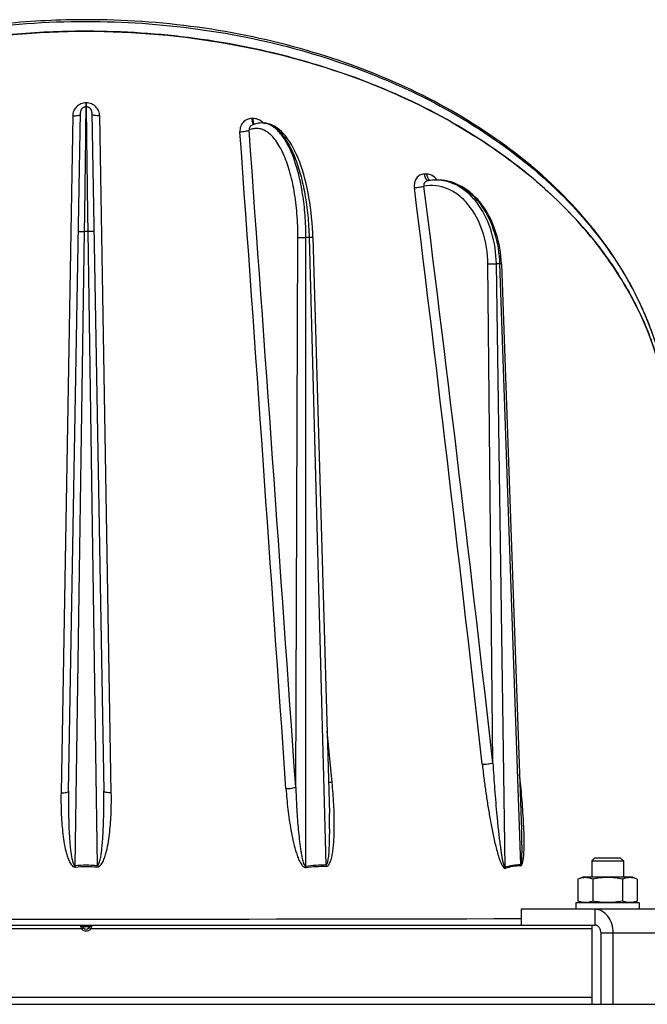
# Model space of a CAD drawing. Units: millimetres. Extents: x 0 to 420, y 0 to 297.
# Drawn here: x 267 to 283, y 238 to 263 of the extents above; entities that cross this region are included whole.
import ezdxf

# ---------------------------------------------------------------- set-up
doc = ezdxf.new("R2010")
doc.units = ezdxf.units.MM
doc.header["$LTSCALE"] = 23.1
doc.layers.get('0').update_dxf_attribs({"linetype": 'CONTINUOUS'})
doc.layers.add('AUTO_AXIS', color=7, linetype='CONTINUOUS')
doc.layers.add('BEZUGSACHSEN', color=7, linetype='CONTINUOUS')

msp = doc.modelspace()

# ---------------------------------------------------------------- linework, layer by layer
at = {"color": 7, "linetype": 'CONTINUOUS'}
for p, q in [((268.658, 262.776), (268.621, 262.776)), ((268.677, 262.776), (268.658, 262.776)), ((268.655, 260.866), (268.645, 260.866)), ((268.66, 260.866), (268.655, 260.866)), ((268.67, 260.866), (268.66, 260.866)), ((268.215, 243.582), (268.514, 260.727)), ((268.802, 260.726), (269.101, 243.582)), ((272.853, 260.407), (272.853, 260.407)), ((273.113, 260.459), (273.095, 260.459)), ((277.538, 259.018), (277.488, 259.018)), ((277.538, 259.018), (277.538, 259.018)), ((274.387, 257.565), (274.803, 243.022)), ((279.15, 256.9), (279.66, 242.602)), ((274.803, 243.021), (274.803, 243.022)), ((281.514, 241.9), (281.434, 241.82)), ((281.434, 241.82), (281.434, 241.41)), ((281.434, 241.82), (282.234, 241.82)), ((281.514, 241.9), (282.154, 241.9)), ((282.234, 241.82), (282.154, 241.9)), ((282.234, 241.82), (282.234, 241.41)), ((281.209, 241.41), (281.083, 241.364)), ((281.083, 241.364), (281.083, 240.805)), ((282.459, 241.41), (281.209, 241.41)), ((281.459, 241.364), (281.459, 240.805)), ((282.209, 241.364), (282.209, 240.805)), ((282.584, 241.364), (282.459, 241.41)), ((282.584, 241.364), (282.584, 240.805)), ((281.209, 240.76), (281.083, 240.805)), ((282.584, 240.805), (282.459, 240.76)), ((279.646, 240.6), (279.646, 240.2)), ((255.977, 240.2), (281.512, 240.2)), ((281.434, 240.2), (281.434, 238.2)), ((281.667, 238.2), (281.667, 240))]:
    msp.add_line(p, q, dxfattribs=at)
at = {"color": 9, "linetype": 'CONTINUOUS'}
for p, q in [((268.653, 260.965), (268.653, 260.866)), ((268.662, 260.965), (268.653, 260.965)), ((268.662, 260.965), (268.662, 260.866)), ((268.317, 260.638), (268.022, 243.538)), ((269.293, 243.538), (268.999, 260.638)), ((272.867, 260.572), (272.844, 260.572)), ((268.382, 241.707), (268.617, 257.717)), ((268.699, 257.717), (268.617, 257.717)), ((268.699, 257.717), (268.934, 241.708)), ((273.954, 243.687), (274.007, 257.563)), ((274.207, 241.691), (274.21, 257.566)), ((274.292, 257.566), (274.21, 257.566)), ((274.292, 257.566), (274.717, 241.719)), ((278.935, 244.294), (278.807, 256.898)), ((279.244, 241.663), (279.022, 256.9)), ((279.105, 256.9), (279.022, 256.9)), ((279.105, 256.9), (279.633, 241.727)), ((274.872, 243.799), (274.744, 245.1)), ((268.385, 241.667), (268.382, 241.707)), ((268.931, 241.668), (268.934, 241.708)), ((281.512, 240.6), (281.512, 240.2)), ((268.544, 240.103), (255.882, 240.103)), ((268.564, 240.166), (268.752, 240.166)), ((281.434, 240.103), (268.772, 240.103)), ((283.866, 240), (281.667, 240)), ((255.882, 238.379), (281.434, 238.379))]:
    msp.add_line(p, q, dxfattribs=at)
at = {"color": 3, "linetype": 'CONTINUOUS'}
for p, q in [((283.4, 240.6), (279.646, 240.6)), ((281.978, 238.2), (281.978, 240)), ((238.349, 238.2), (298.967, 238.2))]:
    msp.add_line(p, q, dxfattribs=at)
at = {"color": 7, "linetype": 'CONTINUOUS'}
for points in [[(268.645, 260.866), (268.632, 260.864), (268.619, 260.862), (268.607, 260.858), (268.595, 260.853), (268.583, 260.847), (268.572, 260.839), (268.562, 260.831), (268.553, 260.822), (268.544, 260.812), (268.536, 260.802), (268.53, 260.79), (268.524, 260.778), (268.52, 260.766), (268.517, 260.753), (268.515, 260.74), (268.514, 260.727)], [(268.802, 260.726), (268.801, 260.74), (268.799, 260.753), (268.796, 260.765), (268.791, 260.778), (268.786, 260.79), (268.779, 260.801), (268.772, 260.812), (268.763, 260.822), (268.753, 260.831), (268.743, 260.839), (268.732, 260.846), (268.72, 260.853), (268.708, 260.858), (268.696, 260.861), (268.683, 260.864), (268.67, 260.866)], [(273.095, 260.459), (273.058, 260.458), (273.003, 260.452), (272.948, 260.44), (272.893, 260.423), (272.853, 260.407)], [(274.387, 257.565), (274.383, 257.682), (274.376, 257.813), (274.367, 257.943), (274.355, 258.072), (274.342, 258.201), (274.326, 258.327), (274.308, 258.453), (274.288, 258.576), (274.266, 258.697), (274.241, 258.816), (274.215, 258.933), (274.186, 259.046), (274.156, 259.157), (274.123, 259.265), (274.089, 259.369), (274.053, 259.47), (274.015, 259.567), (273.975, 259.661), (273.933, 259.749), (273.89, 259.834), (273.844, 259.914), (273.798, 259.99), (273.749, 260.06), (273.699, 260.126), (273.647, 260.186), (273.594, 260.241), (273.54, 260.289), (273.486, 260.331), (273.431, 260.366), (273.376, 260.396), (273.32, 260.421), (273.264, 260.439), (273.208, 260.451), (273.152, 260.458), (273.113, 260.459)], [(277.487, 259.018), (277.468, 259.018), (277.395, 259.015), (277.323, 259.007), (277.301, 259.003)], [(279.15, 256.9), (279.145, 256.99), (279.137, 257.094), (279.124, 257.197), (279.109, 257.299), (279.09, 257.4), (279.067, 257.5), (279.041, 257.599), (279.012, 257.696), (278.979, 257.791), (278.944, 257.883), (278.905, 257.974), (278.863, 258.061), (278.818, 258.146), (278.77, 258.228), (278.719, 258.307), (278.666, 258.383), (278.61, 258.455), (278.552, 258.523), (278.491, 258.587), (278.429, 258.647), (278.364, 258.703), (278.298, 258.755), (278.23, 258.802), (278.161, 258.845), (278.091, 258.883), (278.019, 258.917), (277.947, 258.945), (277.873, 258.969), (277.799, 258.989), (277.725, 259.003), (277.651, 259.013), (277.576, 259.018), (277.538, 259.018)]]:
    msp.add_lwpolyline(points, dxfattribs=at)
at = {"color": 9, "linetype": 'CONTINUOUS'}
for centre, radius, start, end in [((269.403, 260.843), 0.743, 178.8673, 179.4347), ((273.095, 260.016), 0.443, 88.2932, 89.9611), ((273.095, 260.015), 0.444, 86.2846, 88.2927), ((272.86, 260.213), 0.363, 43.7863, 46.3176), ((273.113, 260.023), 0.436, 86.0184, 89.9965), ((272.859, 260.212), 0.364, 42.6744, 43.7869), ((-7579.609, -297.971), 7871.969, 3.9452537, 4.0663018), ((-7154.338, -275.956), 7446.445, 4.0015867, 4.1295688), ((278.066, 231.779), 27.402, 91.6849, 91.8145), ((277.306, 259.061), 0.0572, 264.7274, 269.7188), ((277.306, 259.061), 0.0568, 269.7247, 271.653), ((277.488, 257.916), 1.102, 87.3944, 89.9998), ((277.192, 258.793), 0.401, 34.1865, 35.1028), ((277.538, 257.925), 1.093, 88.3252, 89.9998), ((277.538, 257.924), 1.095, 87.9142, 88.3254), ((277.538, 257.92), 1.098, 84.742, 87.9121), ((-898.055, 112.958), 1184.025, 6.36698, 7.076683), ((-850.337, 116.568), 1136.472, 6.452971, 7.192675), ((275.23, 241.705), 0.513, 178.41, 182.4223), ((279.914, 241.732), 0.281, 180.8788, 186.1762), ((274.718, 241.765), 0.516, 188.3042, 192.4246), ((279.523, 241.718), 0.285, 191.1431, 196.7412), ((268.658, 4654.392), 4414.04, 269.857426, 270.142642), ((268.658, 240.202), 0.151, 221.0542, 318.9458)]:
    msp.add_arc(centre, radius, start, end, dxfattribs=at)
at = {"color": 7, "linetype": 'CONTINUOUS'}
for centre, radius, start, end in [((268.516, 240.15), 0.05, 19.4712, 90), ((268.658, 240.2), 0.1, 199.4712, 340.5288), ((268.799, 240.15), 0.05, 90, 160.5288)]:
    msp.add_arc(centre, radius, start, end, dxfattribs=at)
for points, knots in [([(268.658, 263.067), (267.978, 263.067), (265.33, 262.938), (262.697, 262.292), (260.892, 261.5)], [0, 0, 0, 0, 0.256549, 1, 1, 1, 1]), ([(283.406, 252.762), (283.39, 253.447), (283.163, 254.842), (282.262, 256.813), (280.851, 258.607), (278.302, 260.737), (274.181, 262.581), (270.536, 263.067), (268.658, 263.067)], [0, 0, 0, 0, 0.104092, 0.211962, 0.326257, 0.448351, 0.714301, 1, 1, 1, 1]), ([(261.558, 261.488), (262.667, 261.919), (265.01, 262.563), (268.65, 262.883), (272.292, 262.565), (275.726, 261.625), (278.297, 260.331), (280.044, 259.021), (281.156, 257.939), (282.071, 256.755), (282.768, 255.485), (283.23, 254.148), (283.37, 253.223), (283.396, 252.762)], [0, 0, 0, 0, 0.133526, 0.270832, 0.408145, 0.541695, 0.66829, 0.728424, 0.786268, 0.841933, 0.895728, 0.948173, 1, 1, 1, 1]), ([(268.621, 262.776), (268.011, 262.775), (265.623, 262.666), (263.249, 262.141), (261.589, 261.5)], [0, 0, 0, 0, 0.255366, 1, 1, 1, 1]), ([(283.373, 253.061), (283.309, 253.717), (282.996, 255.047), (282.021, 256.906), (280.579, 258.592), (278.043, 260.589), (274.026, 262.316), (270.495, 262.774), (268.677, 262.776)], [0, 0, 0, 0, 0.103454, 0.211419, 0.326159, 0.448712, 0.714956, 1, 1, 1, 1]), ([(281.459, 241.364), (281.428, 241.375), (281.367, 241.393), (281.271, 241.404), (281.175, 241.393), (281.114, 241.375), (281.083, 241.364)], [0, 0, 0, 0, 0.253205, 0.5, 0.746795, 1, 1, 1, 1]), ([(282.209, 241.364), (282.147, 241.375), (282.023, 241.394), (281.834, 241.404), (281.645, 241.394), (281.52, 241.375), (281.459, 241.364)], [0, 0, 0, 0, 0.250017, 0.5, 0.749983, 1, 1, 1, 1]), ([(282.584, 241.364), (282.554, 241.375), (282.492, 241.393), (282.397, 241.404), (282.301, 241.393), (282.24, 241.375), (282.209, 241.364)], [0, 0, 0, 0, 0.253205, 0.5, 0.746795, 1, 1, 1, 1]), ([(281.459, 240.805), (281.428, 240.794), (281.367, 240.776), (281.271, 240.765), (281.175, 240.776), (281.114, 240.794), (281.083, 240.805)], [0, 0, 0, 0, 0.253205, 0.5, 0.746795, 1, 1, 1, 1]), ([(282.209, 240.805), (282.147, 240.794), (282.023, 240.775), (281.834, 240.765), (281.645, 240.775), (281.52, 240.794), (281.459, 240.805)], [0, 0, 0, 0, 0.250017, 0.5, 0.749983, 1, 1, 1, 1]), ([(282.584, 240.805), (282.554, 240.794), (282.492, 240.776), (282.397, 240.765), (282.301, 240.776), (282.24, 240.794), (282.209, 240.805)], [0, 0, 0, 0, 0.253205, 0.5, 0.746795, 1, 1, 1, 1]), ([(281.667, 240), (281.667, 240.025), (281.659, 240.076), (281.626, 240.142), (281.575, 240.188), (281.532, 240.2), (281.512, 240.2)], [0, 0, 0, 0, 0.278125, 0.540687, 0.779507, 1, 1, 1, 1])]:
    msp.add_open_spline(points, degree=3, knots=knots, dxfattribs=at)
at = {"color": 9, "linetype": 'CONTINUOUS'}
for points, knots in [([(260.896, 261.462), (261.485, 261.72), (263.972, 262.642), (266.651, 263.023), (268.658, 263.023)], [0, 0, 0, 0, 0.242513, 1, 1, 1, 1]), ([(268.658, 263.023), (270.539, 263.023), (274.187, 262.538), (278.311, 260.696), (280.859, 258.571), (282.267, 256.785), (283.163, 254.827), (283.39, 253.441), (283.406, 252.762)], [0, 0, 0, 0, 0.286588, 0.553067, 0.675157, 0.789202, 0.896578, 1, 1, 1, 1]), ([(268.653, 260.965), (268.61, 260.965), (268.522, 260.948), (268.411, 260.875), (268.336, 260.767), (268.318, 260.681), (268.317, 260.638)], [0, 0, 0, 0, 0.252963, 0.504309, 0.75319, 1, 1, 1, 1]), ([(268.655, 260.85), (268.655, 260.854), (268.655, 260.859), (268.655, 260.865), (268.655, 260.866)], [0, 0, 0, 0, 0.718377, 1, 1, 1, 1]), ([(268.655, 260.866), (268.655, 260.866), (268.655, 260.866), (268.655, 260.866), (268.655, 260.866)], [0, 0, 0, 0, 0.673939, 1, 1, 1, 1]), ([(268.66, 260.866), (268.659, 260.866), (268.66, 260.861), (268.659, 260.86), (268.659, 260.858)], [0, 0, 0, 0, 0.251617, 1, 1, 1, 1]), ([(268.999, 260.638), (268.998, 260.68), (268.979, 260.766), (268.905, 260.875), (268.793, 260.948), (268.706, 260.965), (268.662, 260.965)], [0, 0, 0, 0, 0.246811, 0.495691, 0.747037, 1, 1, 1, 1]), ([(268.317, 260.638), (268.342, 260.638), (268.388, 260.639), (268.45, 260.648), (268.491, 260.658), (268.513, 260.674), (268.513, 260.682)], [0, 0, 0, 0, 0.363197, 0.672863, 0.888974, 1, 1, 1, 1]), ([(268.617, 257.717), (268.623, 258.096), (268.632, 258.803), (268.645, 259.74), (268.651, 260.405), (268.656, 260.743), (268.655, 260.85)], [0, 0, 0, 0, 0.363593, 0.676129, 0.897699, 1, 1, 1, 1]), ([(268.659, 260.85), (268.659, 260.814), (268.66, 260.707), (268.662, 260.498), (268.665, 260.196), (268.672, 259.639), (268.684, 258.803), (268.693, 258.096), (268.699, 257.717)], [0, 0, 0, 0, 0.035037, 0.102299, 0.199621, 0.323869, 0.636406, 1, 1, 1, 1]), ([(268.999, 260.638), (268.974, 260.638), (268.927, 260.639), (268.866, 260.648), (268.825, 260.657), (268.803, 260.674), (268.803, 260.681)], [0, 0, 0, 0, 0.363196, 0.672862, 0.888973, 1, 1, 1, 1]), ([(272.844, 260.572), (272.802, 260.571), (272.719, 260.552), (272.615, 260.476), (272.551, 260.365), (272.541, 260.279), (272.544, 260.237)], [0, 0, 0, 0, 0.250489, 0.498189, 0.746944, 1, 1, 1, 1]), ([(272.853, 260.407), (272.828, 260.396), (272.785, 260.36), (272.772, 260.304), (272.775, 260.279)], [0, 0, 0, 0, 0.504396, 1, 1, 1, 1]), ([(272.844, 260.572), (272.847, 260.539), (272.853, 260.493), (272.87, 260.443), (272.881, 260.425), (272.887, 260.421)], [0, 0, 0, 0, 0.624993, 0.849862, 1, 1, 1, 1]), ([(273.111, 260.475), (273.078, 260.507), (273.001, 260.557), (272.911, 260.573), (272.867, 260.572)], [0, 0, 0, 0, 0.504628, 1, 1, 1, 1]), ([(272.867, 260.572), (272.869, 260.542), (272.875, 260.5), (272.89, 260.451), (272.899, 260.433), (272.904, 260.426)], [0, 0, 0, 0, 0.603794, 0.833686, 1, 1, 1, 1]), ([(274.21, 257.566), (274.21, 257.753), (274.197, 258.12), (274.137, 258.653), (274.041, 259.143), (273.91, 259.576), (273.751, 259.936), (273.567, 260.212), (273.36, 260.398), (273.198, 260.454), (273.123, 260.458)], [0, 0, 0, 0, 0.171314, 0.336346, 0.490282, 0.628949, 0.749204, 0.849538, 0.931181, 1, 1, 1, 1]), ([(273.144, 260.458), (273.218, 260.453), (273.38, 260.397), (273.588, 260.21), (273.777, 259.934), (273.944, 259.575), (274.083, 259.142), (274.191, 258.652), (274.264, 258.12), (274.287, 257.753), (274.292, 257.566)], [0, 0, 0, 0, 0.068405, 0.150267, 0.251061, 0.37175, 0.510674, 0.664605, 0.829326, 1, 1, 1, 1]), ([(272.544, 260.237), (272.59, 260.238), (272.655, 260.244), (272.732, 260.261), (272.763, 260.272), (272.775, 260.279)], [0, 0, 0, 0, 0.584851, 0.827898, 1, 1, 1, 1]), ([(274.007, 257.563), (274.008, 257.764), (273.994, 258.157), (273.925, 258.721), (273.812, 259.23), (273.661, 259.661), (273.5, 259.958), (273.353, 260.134), (273.243, 260.229), (273.128, 260.293), (273.009, 260.324), (272.888, 260.32), (272.812, 260.295), (272.775, 260.279)], [0, 0, 0, 0, 0.180599, 0.352934, 0.510625, 0.648401, 0.762885, 0.811299, 0.854293, 0.892849, 0.928548, 0.963505, 1, 1, 1, 1]), ([(277.198, 259.166), (277.161, 259.165), (277.086, 259.146), (276.998, 259.067), (276.948, 258.954), (276.944, 258.869), (276.95, 258.827)], [0, 0, 0, 0, 0.234455, 0.473971, 0.728798, 1, 1, 1, 1]), ([(277.198, 259.166), (277.201, 259.145), (277.209, 259.106), (277.235, 259.045), (277.274, 259.007), (277.301, 259.004)], [0, 0, 0, 0, 0.315412, 0.59464, 1, 1, 1, 1]), ([(277.52, 259.024), (277.49, 259.067), (277.413, 259.141), (277.309, 259.17), (277.26, 259.168)], [0, 0, 0, 0, 0.521396, 1, 1, 1, 1]), ([(277.26, 259.168), (277.264, 259.132), (277.279, 259.072), (277.323, 259.018), (277.348, 259.009)], [0, 0, 0, 0, 0.578423, 1, 1, 1, 1]), ([(277.301, 259.003), (277.269, 258.998), (277.22, 258.973), (277.19, 258.913), (277.189, 258.878), (277.192, 258.862)], [0, 0, 0, 0, 0.491432, 0.742923, 1, 1, 1, 1]), ([(278.807, 256.898), (278.804, 257.176), (278.723, 257.711), (278.423, 258.303), (278.082, 258.641), (277.801, 258.809), (277.497, 258.889), (277.291, 258.88), (277.192, 258.862)], [0, 0, 0, 0, 0.290995, 0.556312, 0.676288, 0.788188, 0.894724, 1, 1, 1, 1]), ([(279.022, 256.9), (279.018, 257.17), (278.943, 257.691), (278.675, 258.279), (278.371, 258.643), (278.115, 258.845), (277.834, 258.977), (277.635, 259.013), (277.538, 259.017)], [0, 0, 0, 0, 0.286524, 0.552113, 0.673978, 0.788133, 0.89595, 1, 1, 1, 1]), ([(277.638, 259.014), (277.734, 259.005), (277.928, 258.961), (278.2, 258.822), (278.449, 258.617), (278.748, 258.254), (279.014, 257.676), (279.096, 257.165), (279.105, 256.9)], [0, 0, 0, 0, 0.103527, 0.211589, 0.326365, 0.448861, 0.714869, 1, 1, 1, 1]), ([(276.95, 258.827), (276.992, 258.828), (277.073, 258.837), (277.154, 258.851), (277.192, 258.862)], [0, 0, 0, 0, 0.518794, 1, 1, 1, 1]), ([(268.461, 257.714), (268.461, 257.715), (268.467, 257.715), (268.474, 257.716), (268.489, 257.716), (268.508, 257.717), (268.531, 257.717), (268.568, 257.717), (268.597, 257.717), (268.617, 257.717)], [0, 0, 0, 0, 0.020237, 0.077379, 0.169796, 0.294031, 0.445346, 0.617954, 1, 1, 1, 1]), ([(268.855, 257.714), (268.855, 257.715), (268.848, 257.715), (268.842, 257.716), (268.826, 257.716), (268.808, 257.717), (268.784, 257.717), (268.747, 257.717), (268.719, 257.717), (268.699, 257.717)], [0, 0, 0, 0, 0.020191, 0.077325, 0.169743, 0.293985, 0.445309, 0.61793, 1, 1, 1, 1]), ([(274.007, 257.563), (274.035, 257.566), (274.103, 257.566), (274.17, 257.567), (274.21, 257.566)], [0, 0, 0, 0, 0.414408, 1, 1, 1, 1]), ([(274.387, 257.565), (274.387, 257.566), (274.384, 257.565), (274.38, 257.566), (274.371, 257.566), (274.36, 257.566), (274.346, 257.566), (274.323, 257.566), (274.305, 257.566), (274.292, 257.566)], [0, 0, 0, 0, 0.018447, 0.070888, 0.15669, 0.274068, 0.420521, 0.592872, 1, 1, 1, 1]), ([(278.807, 256.898), (278.823, 256.898), (278.895, 256.901), (278.967, 256.901), (279.022, 256.9)], [0, 0, 0, 0, 0.229495, 1, 1, 1, 1]), ([(279.15, 256.9), (279.15, 256.901), (279.148, 256.9), (279.147, 256.901), (279.143, 256.901), (279.135, 256.901), (279.123, 256.901), (279.112, 256.9), (279.105, 256.9)], [0, 0, 0, 0, 0.016933, 0.066226, 0.147656, 0.260492, 0.575746, 1, 1, 1, 1]), ([(278.666, 244.262), (278.712, 244.262), (278.802, 244.269), (278.891, 244.283), (278.934, 244.294)], [0, 0, 0, 0, 0.506485, 1, 1, 1, 1]), ([(278.666, 244.262), (278.679, 244.149), (278.706, 243.922), (278.751, 243.583), (278.801, 243.244), (278.858, 242.905), (278.911, 242.624), (278.958, 242.399), (278.996, 242.231), (279.039, 242.064), (279.079, 241.927), (279.117, 241.818), (279.144, 241.753), (279.169, 241.702), (279.188, 241.673), (279.205, 241.653), (279.219, 241.64), (279.232, 241.634), (279.243, 241.632), (279.248, 241.635), (279.251, 241.636)], [0, 0, 0, 0, 0.125213, 0.250632, 0.376249, 0.502066, 0.628085, 0.69117, 0.754299, 0.817452, 0.880563, 0.912035, 0.943307, 0.958752, 0.973849, 0.981118, 0.987998, 0.994242, 0.997156, 1, 1, 1, 1]), ([(278.934, 244.294), (278.941, 244.183), (278.955, 243.961), (278.979, 243.628), (279.006, 243.295), (279.03, 243.017), (279.051, 242.796), (279.068, 242.629), (279.087, 242.463), (279.107, 242.297), (279.125, 242.159), (279.141, 242.048), (279.154, 241.966), (279.168, 241.883), (279.181, 241.815), (279.194, 241.761), (279.203, 241.727), (279.212, 241.701), (279.218, 241.685), (279.224, 241.673), (279.229, 241.665), (279.235, 241.661), (279.241, 241.66), (279.243, 241.662), (279.244, 241.663)], [0, 0, 0, 0, 0.125105, 0.250269, 0.375493, 0.500781, 0.563451, 0.626139, 0.688847, 0.751576, 0.814324, 0.845705, 0.877087, 0.908464, 0.939817, 0.955467, 0.971064, 0.978812, 0.986469, 0.990217, 0.993821, 0.997033, 0.998467, 1, 1, 1, 1]), ([(279.635, 241.701), (279.653, 241.701), (279.674, 241.733), (279.686, 241.77), (279.697, 241.814), (279.707, 241.872), (279.717, 241.967), (279.723, 242.087), (279.726, 242.233), (279.725, 242.38), (279.72, 242.577), (279.709, 242.823), (279.691, 243.12), (279.667, 243.417), (279.641, 243.714), (279.621, 243.912), (279.61, 244.012)], [0, 0, 0, 0, 0.023323, 0.037323, 0.05186, 0.081754, 0.112248, 0.174123, 0.236646, 0.299542, 0.362685, 0.489467, 0.616699, 0.744244, 0.872026, 1, 1, 1, 1]), ([(274.718, 241.683), (274.738, 241.682), (274.78, 241.706), (274.812, 241.761), (274.837, 241.822), (274.862, 241.908), (274.884, 242.018), (274.908, 242.197), (274.924, 242.424), (274.93, 242.697), (274.926, 242.972), (274.911, 243.34), (274.89, 243.615), (274.872, 243.799)], [0, 0, 0, 0, 0.028479, 0.058036, 0.08823, 0.118768, 0.180416, 0.242544, 0.367603, 0.493348, 0.61955, 0.746098, 1, 1, 1, 1]), ([(274.872, 243.799), (274.863, 243.799), (274.833, 243.799), (274.802, 243.801), (274.781, 243.805)], [0, 0, 0, 0, 0.295711, 1, 1, 1, 1]), ([(268.022, 243.538), (268.02, 243.374), (268.022, 243.045), (268.05, 242.635), (268.093, 242.309), (268.131, 242.108), (268.175, 241.949), (268.21, 241.852), (268.246, 241.778), (268.279, 241.726), (268.315, 241.687), (268.348, 241.671), (268.369, 241.666), (268.38, 241.667), (268.385, 241.667)], [0, 0, 0, 0, 0.249751, 0.49938, 0.624188, 0.748998, 0.811442, 0.873931, 0.905237, 0.936607, 0.968076, 0.983965, 0.991984, 1, 1, 1, 1]), ([(268.022, 243.538), (268.047, 243.538), (268.092, 243.54), (268.153, 243.549), (268.193, 243.558), (268.214, 243.574), (268.214, 243.582)], [0, 0, 0, 0, 0.364278, 0.673499, 0.8889, 1, 1, 1, 1]), ([(268.214, 243.582), (268.213, 243.502), (268.211, 243.343), (268.212, 243.104), (268.216, 242.866), (268.223, 242.627), (268.234, 242.429), (268.246, 242.27), (268.257, 242.151), (268.271, 242.033), (268.286, 241.934), (268.302, 241.856), (268.314, 241.808), (268.327, 241.77), (268.341, 241.737), (268.363, 241.704), (268.382, 241.707)], [0, 0, 0, 0, 0.125311, 0.250607, 0.375887, 0.50115, 0.626396, 0.689013, 0.751626, 0.814234, 0.876835, 0.908136, 0.939436, 0.95509, 0.970746, 1, 1, 1, 1]), ([(268.931, 241.668), (268.951, 241.666), (268.994, 241.681), (269.037, 241.727), (269.07, 241.779), (269.106, 241.853), (269.141, 241.95), (269.184, 242.109), (269.223, 242.31), (269.266, 242.636), (269.293, 243.046), (269.296, 243.374), (269.293, 243.538)], [0, 0, 0, 0, 0.031409, 0.062896, 0.094283, 0.125604, 0.188127, 0.250604, 0.37548, 0.500354, 0.750116, 1, 1, 1, 1]), ([(268.934, 241.708), (268.953, 241.704), (268.982, 241.748), (268.998, 241.799), (269.014, 241.858), (269.029, 241.935), (269.044, 242.034), (269.058, 242.152), (269.069, 242.271), (269.081, 242.429), (269.092, 242.628), (269.1, 242.866), (269.104, 243.105), (269.104, 243.343), (269.103, 243.502), (269.101, 243.582)], [0, 0, 0, 0, 0.029483, 0.06076, 0.092053, 0.123348, 0.185936, 0.24853, 0.31113, 0.373734, 0.498954, 0.624191, 0.749445, 0.874715, 1, 1, 1, 1]), ([(269.293, 243.538), (269.269, 243.538), (269.223, 243.54), (269.163, 243.549), (269.123, 243.558), (269.101, 243.574), (269.101, 243.582)], [0, 0, 0, 0, 0.364241, 0.673476, 0.888902, 1, 1, 1, 1]), ([(273.706, 243.647), (273.755, 243.646), (273.825, 243.652), (273.907, 243.669), (273.941, 243.68), (273.954, 243.687)], [0, 0, 0, 0, 0.581221, 0.82738, 1, 1, 1, 1]), ([(273.706, 243.647), (273.718, 243.472), (273.742, 243.21), (273.787, 242.862), (273.829, 242.601), (273.881, 242.341), (273.935, 242.127), (273.989, 241.958), (274.03, 241.854), (274.07, 241.774), (274.1, 241.727), (274.128, 241.692), (274.153, 241.67), (274.177, 241.657), (274.198, 241.652), (274.209, 241.653), (274.214, 241.654)], [0, 0, 0, 0, 0.248463, 0.373049, 0.497899, 0.623066, 0.748641, 0.811645, 0.874827, 0.9065, 0.938188, 0.954009, 0.969722, 0.985118, 0.992663, 1, 1, 1, 1]), ([(273.954, 243.687), (273.956, 243.603), (273.963, 243.433), (273.976, 243.179), (273.991, 242.925), (274.011, 242.671), (274.031, 242.46), (274.051, 242.291), (274.067, 242.164), (274.086, 242.038), (274.105, 241.933), (274.124, 241.851), (274.142, 241.787), (274.158, 241.735), (274.189, 241.685), (274.207, 241.691)], [0, 0, 0, 0, 0.125093, 0.250241, 0.375451, 0.500732, 0.626099, 0.688824, 0.751584, 0.814387, 0.877247, 0.908708, 0.94019, 0.971666, 1, 1, 1, 1]), ([(274.717, 241.719), (274.73, 241.718), (274.749, 241.746), (274.763, 241.793), (274.777, 241.862), (274.787, 241.943), (274.795, 242.025), (274.8, 242.107), (274.805, 242.218), (274.809, 242.356), (274.811, 242.522), (274.81, 242.744), (274.807, 242.91), (274.803, 243.021)], [0, 0, 0, 0, 0.028026, 0.058575, 0.120515, 0.182867, 0.245403, 0.30805, 0.370774, 0.496381, 0.622142, 0.748014, 1, 1, 1, 1]), ([(279.633, 241.727), (279.64, 241.727), (279.649, 241.747), (279.654, 241.769), (279.658, 241.796), (279.662, 241.832), (279.665, 241.878), (279.668, 241.933), (279.67, 241.988), (279.671, 242.063), (279.671, 242.155), (279.67, 242.267), (279.667, 242.416), (279.663, 242.528), (279.66, 242.602)], [0, 0, 0, 0, 0.024638, 0.054285, 0.084823, 0.115723, 0.178042, 0.24073, 0.303627, 0.366659, 0.492986, 0.619545, 0.74626, 1, 1, 1, 1]), ([(268.382, 241.707), (268.473, 241.715), (268.658, 241.724), (268.842, 241.716), (268.934, 241.708)], [0, 0, 0, 0, 0.499984, 1, 1, 1, 1]), ([(279.244, 241.663), (279.307, 241.684), (279.435, 241.719), (279.568, 241.729), (279.633, 241.727)], [0, 0, 0, 0, 0.50251, 1, 1, 1, 1]), ([(268.385, 241.667), (268.476, 241.675), (268.658, 241.684), (268.84, 241.676), (268.931, 241.668)], [0, 0, 0, 0, 0.499983, 1, 1, 1, 1]), ([(279.251, 241.636), (279.312, 241.657), (279.439, 241.692), (279.57, 241.703), (279.635, 241.701)], [0, 0, 0, 0, 0.502508, 1, 1, 1, 1]), ([(268.544, 240.103), (268.539, 240.115), (268.533, 240.132), (268.526, 240.155), (268.522, 240.17), (268.52, 240.181), (268.517, 240.191), (268.518, 240.195), (268.516, 240.2), (268.516, 240.2)], [0, 0, 0, 0, 0.38014, 0.552813, 0.704855, 0.830057, 0.923267, 0.980684, 1, 1, 1, 1]), ([(268.544, 240.103), (268.549, 240.107), (268.558, 240.115), (268.568, 240.123), (268.575, 240.129), (268.579, 240.132), (268.581, 240.133), (268.582, 240.134), (268.582, 240.134)], [0, 0, 0, 0, 0.383439, 0.707138, 0.831028, 0.923089, 0.97996, 1, 1, 1, 1]), ([(268.772, 240.103), (268.767, 240.107), (268.758, 240.115), (268.747, 240.123), (268.741, 240.129), (268.737, 240.132), (268.735, 240.133), (268.734, 240.134), (268.733, 240.134)], [0, 0, 0, 0, 0.383438, 0.707138, 0.831029, 0.92309, 0.979961, 1, 1, 1, 1]), ([(268.799, 240.2), (268.8, 240.2), (268.798, 240.195), (268.798, 240.191), (268.796, 240.181), (268.794, 240.17), (268.79, 240.155), (268.783, 240.132), (268.777, 240.115), (268.772, 240.103)], [0, 0, 0, 0, 0.019316, 0.076733, 0.169943, 0.295146, 0.447188, 0.619862, 1, 1, 1, 1])]:
    msp.add_open_spline(points, degree=3, knots=knots, dxfattribs=at)
for points in [[(274.207, 241.691), (274.376, 241.717), (274.547, 241.727), (274.717, 241.719)], [(274.214, 241.654), (274.38, 241.68), (274.55, 241.691), (274.718, 241.683)]]:
    msp.add_open_spline(points, degree=3, dxfattribs=at)
at = {"color": 3, "linetype": 'CONTINUOUS'}
msp.add_open_spline([(281.978, 240), (281.978, 240.077), (281.955, 240.229), (281.856, 240.426), (281.725, 240.544), (281.604, 240.592), (281.542, 240.6), (281.512, 240.6)], degree=3, knots=[0, 0, 0, 0, 0.277659, 0.53978, 0.7782, 0.890413, 1, 1, 1, 1], dxfattribs=at)
at = {"layer": 'AUTO_AXIS', "color": 7, "linetype": 'CONTINUOUS'}
for p, q in [((281.434, 241.82), (281.434, 241.41)), ((282.234, 241.82), (282.234, 241.41)), ((281.034, 240.76), (281.034, 240.6)), ((282.634, 240.76), (281.034, 240.76)), ((282.634, 240.76), (282.634, 240.6)), ((281.434, 240.2), (281.434, 238.2))]:
    msp.add_line(p, q, dxfattribs=at)
at = {"layer": 'BEZUGSACHSEN', "color": 3, "linetype": 'CONTINUOUS'}
msp.add_line((238.349, 238.2), (298.967, 238.2), dxfattribs=at)

doc.saveas('drawing.dxf')
